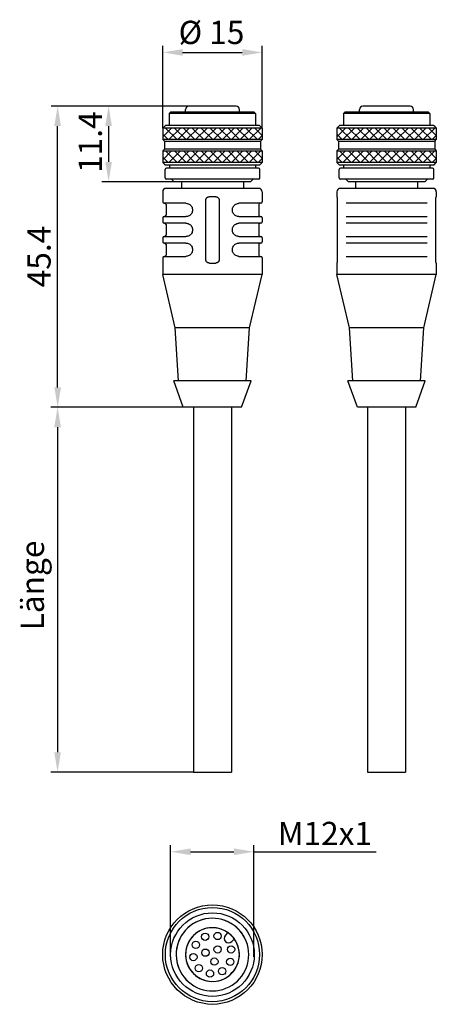
# Model space of a CAD drawing. Extents: x 31 to 94, y 103 to 252.
import ezdxf

# ---------------------------------------------------------------- set-up
doc = ezdxf.new("R2010")
doc.units = 0
doc.layers.get('Defpoints').update_dxf_attribs({"color": 1})
doc.layers.add('Bemaßung (ISO)', color=1, linetype='Continuous', lineweight=9)
doc.layers.add('Sichtbar (ISO)', color=3, linetype='Continuous', lineweight=25)
doc.styles.get("Standard").update_dxf_attribs({"font": 'ARIAL.TTF'})
doc.dimstyles.get("Standard").update_dxf_attribs({"dimtxt": 0.18, "dimasz": 0.18, "dimexe": 0.18, "dimexo": 0.0625, "dimgap": 0.09, "dimtad": 0, "dimtih": 1, "dimtoh": 1, "dimdec": 4, "dimzin": 0, "dimdsep": 46, "dimtxsty": 'Standard', "dimcen": 0.09, "dimadec": 0, "dimazin": 0, "dimtfac": 1, "dimtdec": 4, "dimtofl": 0, "dimtmove": 0, "dimatfit": 3, "dimfxl": 1, "dimtolj": 1, "dimtzin": 0, "dimarcsym": 0})

# ---------------------------------------------------------------- blocks, each defined once
blk = doc.blocks.new('*D6')
at = {"layer": 'Bemaßung (ISO)', "color": 1, "lineweight": -2}
for p, q in [((56.28, 238.81), (35.51, 238.81)), ((36.51, 196.41), (36.51, 235.81)), ((55.44, 193.41), (35.51, 193.41))]:
    blk.add_line(p, q, dxfattribs=at)
at = {"layer": 'Bemaßung (ISO)', "color": 1}
for points in [[(36.01, 235.81), (37.01, 235.81), (36.51, 238.81)], [(36.01, 196.41), (37.01, 196.41), (36.51, 193.41)]]:
    blk.add_solid(points, dxfattribs=at)
at = {"layer": 'Defpoints', "color": 0}
for p in [(36.51, 238.81), (56.28, 238.81), (55.44, 193.41)]:
    blk.add_point(p, dxfattribs=at)
at = {"layer": 'Bemaßung (ISO)', "color": 1, "insert": (31.95, 211.5), "char_height": 3.5, "attachment_point": 1, "rotation": 90}
blk.add_mtext('\\A1;45.4', dxfattribs=at)
blk = doc.blocks.new('*D7')
at = {"layer": 'Bemaßung (ISO)', "color": 1, "lineweight": -2}
for p, q in [((56.28, 238.81), (43.19, 238.81)), ((44.19, 235.81), (44.19, 230.41)), ((54.09, 227.41), (43.19, 227.41))]:
    blk.add_line(p, q, dxfattribs=at)
at = {"layer": 'Bemaßung (ISO)', "color": 1}
for points in [[(43.69, 235.81), (44.69, 235.81), (44.19, 238.81)], [(43.69, 230.41), (44.69, 230.41), (44.19, 227.41)]]:
    blk.add_solid(points, dxfattribs=at)
at = {"layer": 'Defpoints', "color": 0}
for p in [(56.28, 238.81), (44.19, 227.41), (54.09, 227.41)]:
    blk.add_point(p, dxfattribs=at)
at = {"layer": 'Bemaßung (ISO)', "color": 1, "insert": (39.67, 228.74), "char_height": 3.5, "attachment_point": 1, "rotation": 90}
blk.add_mtext('\\A1;11.4', dxfattribs=at)
blk = doc.blocks.new('*D8')
at = {"layer": 'Bemaßung (ISO)', "color": 1, "lineweight": -2}
for p, q in [((52.34, 235.51), (52.34, 247.91)), ((67.34, 235.51), (67.34, 247.91)), ((55.34, 246.91), (64.34, 246.91))]:
    blk.add_line(p, q, dxfattribs=at)
at = {"layer": 'Bemaßung (ISO)', "color": 1}
for points in [[(55.34, 247.41), (55.34, 246.41), (52.34, 246.91)], [(64.34, 247.41), (64.34, 246.41), (67.34, 246.91)]]:
    blk.add_solid(points, dxfattribs=at)
at = {"layer": 'Defpoints', "color": 0}
for p in [(67.34, 246.91), (52.34, 235.51), (67.34, 235.51)]:
    blk.add_point(p, dxfattribs=at)
at = {"layer": 'Bemaßung (ISO)', "color": 1, "insert": (54.74, 251.68), "char_height": 3.5, "attachment_point": 1}
blk.add_mtext('\\A1;%%c 15', dxfattribs=at)
blk = doc.blocks.new('*D9')
at = {"layer": 'Bemaßung (ISO)', "color": 1, "lineweight": -2}
for p, q in [((55.44, 193.41), (35.5, 193.41)), ((36.5, 190.41), (36.5, 141.41)), ((56.99, 138.41), (35.5, 138.41))]:
    blk.add_line(p, q, dxfattribs=at)
at = {"layer": 'Bemaßung (ISO)', "color": 1}
for points in [[(36, 190.41), (37, 190.41), (36.5, 193.41)], [(36, 141.41), (37, 141.41), (36.5, 138.41)]]:
    blk.add_solid(points, dxfattribs=at)
at = {"layer": 'Defpoints', "color": 0}
for p in [(55.44, 193.41), (36.5, 138.41), (56.99, 138.41)]:
    blk.add_point(p, dxfattribs=at)
at = {"layer": 'Bemaßung (ISO)', "color": 1, "insert": (30.95, 158.71), "char_height": 3.5, "attachment_point": 1, "rotation": 90}
blk.add_mtext('\\A1; Länge', dxfattribs=at)
blk = doc.blocks.new('*D12')
at = {"layer": 'Bemaßung (ISO)', "color": 1, "lineweight": -2}
for p, q in [((53.54, 110.56), (53.54, 127.4)), ((56.54, 126.4), (63.08, 126.4)), ((66.08, 110.56), (66.08, 127.4)), ((66.08, 126.4), (84.5, 126.4))]:
    blk.add_line(p, q, dxfattribs=at)
at = {"layer": 'Bemaßung (ISO)', "color": 1}
for points in [[(56.54, 126.9), (56.54, 125.9), (53.54, 126.4)], [(63.08, 126.9), (63.08, 125.9), (66.08, 126.4)]]:
    blk.add_solid(points, dxfattribs=at)
at = {"layer": 'Defpoints', "color": 0}
for p in [(66.08, 126.4), (53.54, 110.56), (66.08, 110.56)]:
    blk.add_point(p, dxfattribs=at)
at = {"layer": 'Bemaßung (ISO)', "color": 1, "insert": (76.79, 129.16), "char_height": 3.5, "attachment_point": 5}
blk.add_mtext('\\A1;M12x1', dxfattribs=at)

msp = doc.modelspace()

# ---------------------------------------------------------------- hatches: boundary and pattern name
at = {"layer": 'Sichtbar (ISO)'}
h = msp.add_hatch(dxfattribs=at)
h.set_pattern_fill('ANSI37', color=256, scale=0.3, style=0)
h.paths.add_polyline_path([(67.34, 235.51), (52.34, 235.51), (52.34, 233.76), (67.34, 233.76)])
h = msp.add_hatch(dxfattribs=at)
h.set_pattern_fill('ANSI37', color=256, scale=0.3, style=0)
h.set_pattern_definition([(45, (26.2342, 3e-13), (-0.6735192, 0.6735192), []), (135, (26.2342, 3e-13), (-0.6735192, -0.6735192), [])])
h.paths.add_polyline_path([(93.58, 235.51), (78.58, 235.51), (78.58, 233.76), (93.58, 233.76)])
h = msp.add_hatch(dxfattribs=at)
h.set_pattern_fill('ANSI37', color=256, scale=0.3, style=0)
h.set_pattern_definition([(45, (0, -3.4498), (-0.6735192, 0.6735192), []), (135, (0, -3.4498), (-0.6735192, -0.6735192), [])])
h.paths.add_polyline_path([(67.34, 232.06), (52.34, 232.06), (52.34, 230.31), (67.34, 230.31)])
h = msp.add_hatch(dxfattribs=at)
h.set_pattern_fill('ANSI37', color=256, scale=0.3, style=0)
h.set_pattern_definition([(45, (26.2342, -3.4498), (-0.6735192, 0.6735192), []), (135, (26.2342, -3.4498), (-0.6735192, -0.6735192), [])])
h.paths.add_polyline_path([(93.58, 232.06), (78.58, 232.06), (78.58, 230.31), (93.58, 230.31)])

# ---------------------------------------------------------------- linework, layer by layer
for p, q in [((53.54, 237.91), (53.34, 237.71)), ((66.34, 237.71), (53.34, 237.71)), ((53.34, 237.71), (53.34, 235.91)), ((66.14, 237.91), (53.54, 237.91)), ((55.78, 237.91), (55.78, 238.31)), ((57.32, 238.81), (56.28, 238.81)), ((63.4, 238.81), (57.32, 238.81)), ((63.9, 237.91), (63.9, 238.31)), ((66.14, 237.91), (66.34, 237.71)), ((66.34, 237.71), (66.34, 235.91)), ((79.78, 237.91), (79.58, 237.71)), ((92.58, 237.71), (79.58, 237.71)), ((79.58, 237.71), (79.58, 235.91)), ((92.38, 237.91), (79.78, 237.91)), ((82.01, 237.91), (82.01, 238.31)), ((88.6, 238.81), (82.51, 238.81)), ((89.64, 238.81), (88.6, 238.81)), ((90.14, 237.91), (90.14, 238.31)), ((92.38, 237.91), (92.58, 237.71)), ((92.58, 237.71), (92.58, 235.91)), ((52.74, 235.91), (52.34, 235.51)), ((67.34, 235.51), (52.34, 235.51)), ((52.34, 235.51), (52.34, 233.76)), ((66.94, 235.91), (52.74, 235.91)), ((66.94, 235.91), (67.34, 235.51)), ((67.34, 235.51), (67.34, 233.76)), ((78.98, 235.91), (78.58, 235.51)), ((93.58, 235.51), (78.58, 235.51)), ((78.58, 235.51), (78.58, 233.76)), ((93.18, 235.91), (78.98, 235.91)), ((93.18, 235.91), (93.58, 235.51)), ((93.58, 235.51), (93.58, 233.76)), ((67.34, 233.76), (52.34, 233.76)), ((52.59, 233.51), (52.34, 233.76)), ((52.59, 233.51), (67.09, 233.51)), ((52.59, 233.51), (52.59, 232.31)), ((67.09, 233.51), (67.34, 233.76)), ((67.09, 233.51), (67.09, 232.31)), ((93.58, 233.76), (78.58, 233.76)), ((78.83, 233.51), (78.58, 233.76)), ((78.83, 233.51), (93.33, 233.51)), ((78.83, 233.51), (78.83, 232.31)), ((93.33, 233.51), (93.58, 233.76)), ((93.33, 233.51), (93.33, 232.31)), ((52.59, 232.31), (52.34, 232.06)), ((52.34, 232.06), (67.34, 232.06)), ((52.34, 232.06), (52.34, 230.31)), ((67.09, 232.31), (52.59, 232.31)), ((67.09, 232.31), (67.34, 232.06)), ((67.34, 232.06), (67.34, 230.31)), ((78.83, 232.31), (78.58, 232.06)), ((78.58, 232.06), (93.58, 232.06)), ((78.58, 232.06), (78.58, 230.31)), ((93.33, 232.31), (78.83, 232.31)), ((93.33, 232.31), (93.58, 232.06)), ((93.58, 232.06), (93.58, 230.31)), ((67.34, 230.31), (52.34, 230.31)), ((52.64, 230.01), (52.34, 230.31)), ((66.94, 229.91), (67.34, 230.31)), ((93.58, 230.31), (78.58, 230.31)), ((78.98, 229.91), (78.58, 230.31)), ((93.18, 229.91), (93.58, 230.31)), ((52.72, 228.01), (52.72, 229.26)), ((66.94, 229.91), (52.75, 229.91)), ((66.77, 229.46), (52.92, 229.46)), ((66.34, 229.91), (66.34, 229.46)), ((66.97, 228.01), (66.97, 229.26)), ((78.95, 228.01), (78.95, 229.26)), ((85.66, 229.91), (78.98, 229.91)), ((93, 229.46), (79.15, 229.46)), ((79.58, 229.91), (79.58, 229.46)), ((93.18, 229.91), (85.66, 229.91)), ((92.58, 229.91), (92.58, 229.46)), ((93.2, 228.01), (93.2, 229.26)), ((66.77, 227.81), (52.92, 227.81)), ((54.09, 227.41), (53.69, 227.81)), ((65.59, 227.41), (54.09, 227.41)), ((55.15, 227.41), (55.15, 226.41)), ((64.53, 227.41), (64.53, 226.41)), ((65.59, 227.41), (65.99, 227.81)), ((93, 227.81), (79.15, 227.81)), ((80.33, 227.41), (79.93, 227.81)), ((91.83, 227.41), (80.33, 227.41)), ((81.39, 227.41), (81.39, 226.41)), ((90.76, 227.41), (90.76, 226.41)), ((91.83, 227.41), (92.23, 227.81)), ((52.34, 225.91), (52.34, 224.36)), ((66.84, 226.41), (52.84, 226.41)), ((67.34, 225.91), (67.34, 224.36)), ((78.58, 225.91), (78.58, 225.16)), ((93.08, 226.41), (79.08, 226.41)), ((93.58, 225.91), (93.58, 225.16)), ((55.84, 224.16), (52.54, 224.16)), ((58.84, 215.66), (58.84, 224.66)), ((60.34, 225.16), (59.34, 225.16)), ((60.84, 224.66), (60.84, 215.66)), ((67.14, 224.16), (63.84, 224.16)), ((78.59, 225.16), (78.58, 225.16)), ((78.64, 224.66), (78.64, 215.66)), ((92.18, 224.16), (79.97, 224.16)), ((93.51, 215.66), (93.51, 224.66)), ((93.58, 225.16), (93.56, 225.16)), ((52.84, 223.96), (52.84, 222.36)), ((62.95, 223.61), (62.95, 223.61)), ((66.84, 223.96), (66.84, 222.36)), ((52.34, 221.96), (52.34, 221.36)), ((52.54, 222.16), (55.84, 222.16)), ((63.21, 222.39), (63.21, 222.39)), ((63.84, 222.16), (67.14, 222.16)), ((67.34, 221.96), (67.34, 221.36)), ((79.97, 222.16), (92.18, 222.16)), ((55.84, 221.16), (52.54, 221.16)), ((52.84, 220.96), (52.84, 219.36)), ((67.14, 221.16), (63.84, 221.16)), ((66.84, 220.96), (66.84, 219.36)), ((92.18, 221.16), (79.97, 221.16)), ((52.34, 218.96), (52.34, 218.36)), ((52.54, 219.16), (55.84, 219.16)), ((63.84, 219.16), (67.14, 219.16)), ((67.34, 218.96), (67.34, 218.36)), ((79.97, 219.16), (92.18, 219.16)), ((55.84, 218.16), (52.54, 218.16)), ((52.84, 217.96), (52.84, 216.36)), ((67.14, 218.16), (63.84, 218.16)), ((66.84, 217.96), (66.84, 216.36)), ((92.18, 218.16), (79.97, 218.16)), ((52.34, 215.96), (52.34, 213.41)), ((52.54, 216.16), (55.84, 216.16)), ((63.84, 216.16), (67.14, 216.16)), ((67.34, 215.96), (67.34, 213.41)), ((79.97, 216.16), (92.18, 216.16)), ((59.34, 215.16), (60.34, 215.16)), ((78.58, 215.16), (78.59, 215.16)), ((78.58, 215.16), (78.58, 213.41)), ((93.56, 215.16), (93.58, 215.16)), ((93.58, 215.16), (93.58, 213.41)), ((67.34, 213.41), (52.34, 213.41)), ((54.24, 205.41), (52.34, 213.41)), ((65.44, 205.41), (67.34, 213.41)), ((93.58, 213.41), (78.58, 213.41)), ((80.48, 205.41), (78.58, 213.41)), ((91.68, 205.41), (93.58, 213.41)), ((65.44, 205.41), (54.24, 205.41)), ((54.74, 197.41), (54.24, 205.41)), ((64.94, 197.41), (65.44, 205.41)), ((91.68, 205.41), (80.48, 205.41)), ((80.98, 197.41), (80.48, 205.41)), ((91.18, 197.41), (91.68, 205.41)), ((65.67, 197.41), (54.02, 197.41)), ((55.44, 193.41), (54.02, 197.41)), ((64.24, 193.41), (65.67, 197.41)), ((91.9, 197.41), (80.25, 197.41)), ((81.68, 193.41), (80.25, 197.41)), ((90.48, 193.41), (91.9, 197.41)), ((64.24, 193.41), (55.44, 193.41)), ((56.99, 193.41), (56.99, 138.41)), ((62.69, 193.41), (62.69, 138.41)), ((90.48, 193.41), (81.68, 193.41)), ((83.23, 193.41), (83.23, 138.41)), ((88.93, 193.41), (88.93, 138.41)), ((56.99, 138.41), (62.69, 138.41)), ((83.23, 138.41), (88.93, 138.41)), ((61.79, 113.8), (61.84, 113.85)), ((61.84, 113.85), (62.2, 114.21)), ((62.79, 112.9), (62.74, 112.85)), ((63.15, 113.26), (62.79, 112.9)), ((61.79, 108.01), (61.84, 107.95))]:
    msp.add_line(p, q, dxfattribs=at)
at = {"layer": 'Sichtbar (ISO)', "flags": 128}
for points in [[(52.75, 229.91), (52.74, 229.93), (52.72, 229.94), (52.7, 229.96), (52.69, 229.97), (52.68, 229.98), (52.67, 229.99), (52.66, 229.99), (52.65, 230), (52.65, 230.01), (52.64, 230.01), (52.64, 230.01), (52.64, 230.01), (52.64, 230.01), (52.65, 230.01), (52.65, 230), (52.66, 230), (52.66, 229.99), (52.67, 229.99), (52.68, 229.98), (52.69, 229.97), (52.71, 229.95), (52.72, 229.94), (52.74, 229.93), (52.75, 229.91)], [(53.36, 229.91), (53.36, 229.9), (53.36, 229.89), (53.36, 229.88), (53.36, 229.87), (53.36, 229.86), (53.36, 229.84), (53.36, 229.83), (53.37, 229.82), (53.37, 229.8), (53.37, 229.79), (53.37, 229.78), (53.37, 229.76), (53.37, 229.75), (53.37, 229.73), (53.38, 229.72), (53.38, 229.7), (53.38, 229.68), (53.38, 229.67), (53.38, 229.65), (53.38, 229.63), (53.39, 229.62), (53.39, 229.6), (53.39, 229.58), (53.4, 229.46)], [(55.84, 224.16), (55.96, 224.15), (56.08, 224.13), (56.2, 224.1), (56.31, 224.04), (56.42, 223.98), (56.52, 223.9), (56.61, 223.8), (56.69, 223.69), (56.76, 223.57), (56.8, 223.44), (56.83, 223.3), (56.84, 223.16), (56.83, 223.02), (56.8, 222.88), (56.76, 222.75), (56.69, 222.63), (56.61, 222.52), (56.52, 222.43), (56.42, 222.34), (56.31, 222.28), (56.2, 222.23), (56.08, 222.19), (55.96, 222.17), (55.84, 222.16)], [(58.84, 224.66), (58.84, 224.69), (58.85, 224.73), (58.85, 224.76), (58.86, 224.79), (58.87, 224.82), (58.88, 224.85), (58.89, 224.88), (58.91, 224.91), (58.93, 224.94), (58.94, 224.96), (58.97, 224.99), (58.99, 225.01), (59.01, 225.04), (59.04, 225.06), (59.06, 225.08), (59.09, 225.09), (59.12, 225.11), (59.15, 225.12), (59.18, 225.13), (59.21, 225.14), (59.24, 225.15), (59.28, 225.16), (59.31, 225.16), (59.34, 225.16)], [(60.34, 225.16), (60.38, 225.16), (60.41, 225.16), (60.44, 225.15), (60.47, 225.14), (60.5, 225.13), (60.53, 225.12), (60.56, 225.11), (60.59, 225.09), (60.62, 225.08), (60.65, 225.06), (60.67, 225.03), (60.7, 225.01), (60.72, 224.99), (60.74, 224.96), (60.76, 224.94), (60.78, 224.91), (60.79, 224.88), (60.8, 224.85), (60.82, 224.82), (60.83, 224.79), (60.83, 224.76), (60.84, 224.73), (60.84, 224.69), (60.84, 224.66)], [(63.84, 222.16), (63.72, 222.17), (63.61, 222.19), (63.49, 222.23), (63.37, 222.28), (63.26, 222.34), (63.16, 222.43), (63.07, 222.52), (62.99, 222.63), (62.93, 222.75), (62.88, 222.88), (62.85, 223.02), (62.84, 223.16), (62.85, 223.3), (62.88, 223.44), (62.93, 223.57), (62.99, 223.69), (63.07, 223.8), (63.16, 223.9), (63.26, 223.98), (63.37, 224.04), (63.49, 224.1), (63.61, 224.13), (63.72, 224.15), (63.84, 224.16)], [(78.59, 225.16), (78.6, 225.16), (78.6, 225.16), (78.6, 225.15), (78.6, 225.14), (78.61, 225.13), (78.61, 225.12), (78.61, 225.11), (78.61, 225.09), (78.62, 225.08), (78.62, 225.06), (78.62, 225.03), (78.63, 225.01), (78.63, 224.99), (78.63, 224.96), (78.63, 224.94), (78.63, 224.91), (78.64, 224.88), (78.64, 224.85), (78.64, 224.82), (78.64, 224.79), (78.64, 224.76), (78.64, 224.73), (78.64, 224.69), (78.64, 224.66)], [(93.51, 224.66), (93.51, 224.69), (93.51, 224.73), (93.51, 224.76), (93.51, 224.79), (93.51, 224.82), (93.51, 224.85), (93.52, 224.88), (93.52, 224.91), (93.52, 224.94), (93.52, 224.96), (93.52, 224.99), (93.53, 225.01), (93.53, 225.04), (93.53, 225.06), (93.54, 225.08), (93.54, 225.09), (93.54, 225.11), (93.54, 225.12), (93.55, 225.13), (93.55, 225.14), (93.55, 225.15), (93.55, 225.16), (93.56, 225.16), (93.56, 225.16)], [(55.84, 221.16), (55.96, 221.15), (56.08, 221.13), (56.2, 221.1), (56.31, 221.04), (56.42, 220.98), (56.52, 220.9), (56.61, 220.8), (56.69, 220.69), (56.76, 220.57), (56.8, 220.44), (56.83, 220.3), (56.84, 220.16), (56.83, 220.02), (56.8, 219.88), (56.76, 219.75), (56.69, 219.63), (56.61, 219.52), (56.52, 219.43), (56.42, 219.34), (56.31, 219.28), (56.2, 219.23), (56.08, 219.19), (55.96, 219.17), (55.84, 219.16)], [(63.84, 219.16), (63.72, 219.17), (63.61, 219.19), (63.49, 219.23), (63.37, 219.28), (63.26, 219.34), (63.16, 219.43), (63.07, 219.52), (62.99, 219.63), (62.93, 219.75), (62.88, 219.88), (62.85, 220.02), (62.84, 220.16), (62.85, 220.3), (62.88, 220.44), (62.93, 220.57), (62.99, 220.69), (63.07, 220.8), (63.16, 220.9), (63.26, 220.98), (63.37, 221.04), (63.49, 221.1), (63.61, 221.13), (63.72, 221.15), (63.84, 221.16)], [(55.84, 218.16), (55.96, 218.15), (56.08, 218.13), (56.2, 218.1), (56.31, 218.04), (56.42, 217.98), (56.52, 217.9), (56.61, 217.8), (56.69, 217.69), (56.76, 217.57), (56.8, 217.44), (56.83, 217.3), (56.84, 217.16), (56.83, 217.02), (56.8, 216.88), (56.76, 216.75), (56.69, 216.63), (56.61, 216.52), (56.52, 216.43), (56.42, 216.34), (56.31, 216.28), (56.2, 216.23), (56.08, 216.19), (55.96, 216.17), (55.84, 216.16)], [(63.84, 216.16), (63.72, 216.17), (63.61, 216.19), (63.49, 216.23), (63.37, 216.28), (63.26, 216.34), (63.16, 216.43), (63.07, 216.52), (62.99, 216.63), (62.93, 216.75), (62.88, 216.88), (62.85, 217.02), (62.84, 217.16), (62.85, 217.3), (62.88, 217.44), (62.93, 217.57), (62.99, 217.69), (63.07, 217.8), (63.16, 217.9), (63.26, 217.98), (63.37, 218.04), (63.49, 218.1), (63.61, 218.13), (63.72, 218.15), (63.84, 218.16)], [(59.34, 215.16), (59.31, 215.16), (59.28, 215.17), (59.24, 215.17), (59.21, 215.18), (59.18, 215.19), (59.15, 215.2), (59.12, 215.21), (59.09, 215.23), (59.06, 215.25), (59.04, 215.27), (59.01, 215.29), (58.99, 215.31), (58.96, 215.33), (58.94, 215.36), (58.93, 215.38), (58.91, 215.41), (58.89, 215.44), (58.88, 215.47), (58.87, 215.5), (58.86, 215.53), (58.85, 215.56), (58.85, 215.6), (58.84, 215.63), (58.84, 215.66)], [(60.84, 215.66), (60.84, 215.63), (60.84, 215.6), (60.83, 215.56), (60.83, 215.53), (60.82, 215.5), (60.8, 215.47), (60.79, 215.44), (60.78, 215.41), (60.76, 215.38), (60.74, 215.36), (60.72, 215.33), (60.7, 215.31), (60.67, 215.29), (60.65, 215.26), (60.62, 215.25), (60.59, 215.23), (60.56, 215.21), (60.53, 215.2), (60.5, 215.19), (60.47, 215.18), (60.44, 215.17), (60.41, 215.17), (60.38, 215.16), (60.34, 215.16)], [(78.64, 215.66), (78.64, 215.63), (78.64, 215.6), (78.64, 215.56), (78.64, 215.53), (78.64, 215.5), (78.64, 215.47), (78.64, 215.44), (78.63, 215.41), (78.63, 215.38), (78.63, 215.36), (78.63, 215.33), (78.63, 215.31), (78.62, 215.29), (78.62, 215.26), (78.62, 215.25), (78.61, 215.23), (78.61, 215.21), (78.61, 215.2), (78.61, 215.19), (78.6, 215.18), (78.6, 215.17), (78.6, 215.17), (78.6, 215.16), (78.59, 215.16)], [(93.56, 215.16), (93.56, 215.16), (93.55, 215.17), (93.55, 215.17), (93.55, 215.18), (93.55, 215.19), (93.54, 215.2), (93.54, 215.21), (93.54, 215.23), (93.54, 215.25), (93.53, 215.27), (93.53, 215.29), (93.53, 215.31), (93.52, 215.33), (93.52, 215.36), (93.52, 215.38), (93.52, 215.41), (93.52, 215.44), (93.51, 215.47), (93.51, 215.5), (93.51, 215.53), (93.51, 215.56), (93.51, 215.6), (93.51, 215.63), (93.51, 215.66)], [(65.32, 110.9), (65.29, 111.42), (65.22, 111.94), (65.1, 112.43), (64.94, 112.91), (64.73, 113.37), (64.49, 113.8), (64.21, 114.22), (63.89, 114.6), (63.53, 114.95), (63.15, 115.27), (62.73, 115.56), (62.28, 115.81), (61.81, 116.01), (61.32, 116.18), (60.82, 116.29), (60.31, 116.36), (59.8, 116.38), (59.3, 116.35), (58.8, 116.28), (58.3, 116.16), (57.82, 115.99), (57.35, 115.78), (56.9, 115.52), (56.48, 115.22), (56.09, 114.89), (55.74, 114.53), (55.42, 114.14), (55.14, 113.71), (54.9, 113.27), (54.71, 112.8), (54.55, 112.31), (54.44, 111.81), (54.38, 111.29), (54.37, 110.78), (54.4, 110.28), (54.48, 109.79), (54.6, 109.3), (54.77, 108.84), (54.98, 108.39), (55.22, 107.95), (55.51, 107.55), (55.84, 107.16), (56.21, 106.81), (56.61, 106.49), (57.04, 106.2), (57.49, 105.96), (57.96, 105.76), (58.44, 105.61), (58.93, 105.5), (59.42, 105.44), (59.92, 105.43), (60.42, 105.46), (60.91, 105.53), (61.4, 105.66), (61.88, 105.82), (62.35, 106.04), (62.79, 106.29), (63.21, 106.58), (63.59, 106.91), (63.94, 107.26), (64.25, 107.65), (64.52, 108.06), (64.76, 108.49), (64.96, 108.94), (65.11, 109.41), (65.22, 109.9), (65.29, 110.39), (65.32, 110.9)], [(65.32, 110.9), (65.29, 111.42), (65.22, 111.93), (65.1, 112.43), (64.93, 112.92), (64.72, 113.39), (64.47, 113.83), (64.18, 114.25), (63.85, 114.63), (63.49, 114.99), (63.1, 115.31), (62.68, 115.59), (62.22, 115.83), (61.75, 116.04), (61.27, 116.19), (60.78, 116.3), (60.28, 116.36), (59.79, 116.38), (59.3, 116.36), (58.81, 116.29), (58.33, 116.17), (57.86, 116.01), (57.41, 115.81), (56.97, 115.57), (56.55, 115.28), (56.15, 114.95), (55.79, 114.58), (55.46, 114.19), (55.18, 113.77), (54.93, 113.33), (54.73, 112.87), (54.57, 112.39), (54.46, 111.89), (54.39, 111.38), (54.37, 110.87), (54.4, 110.35), (54.47, 109.84), (54.59, 109.35), (54.76, 108.87), (54.97, 108.41), (55.22, 107.97), (55.51, 107.55), (55.84, 107.17), (56.21, 106.81), (56.61, 106.49), (57.04, 106.2), (57.49, 105.96), (57.96, 105.76), (58.44, 105.61), (58.93, 105.5), (59.42, 105.44), (59.92, 105.43), (60.42, 105.46), (60.91, 105.53), (61.4, 105.65), (61.88, 105.82), (62.35, 106.04), (62.79, 106.29), (63.21, 106.58), (63.59, 106.91), (63.94, 107.26), (64.25, 107.65), (64.52, 108.05), (64.76, 108.49), (64.96, 108.94), (65.11, 109.41), (65.22, 109.9), (65.29, 110.39), (65.32, 110.9)]]:
    msp.add_lwpolyline(points, dxfattribs=at)
at = {"layer": 'Sichtbar (ISO)'}
for centre, radius in [((59.84, 110.9), 7.5), ((59.84, 110.9), 7.1), ((59.84, 110.9), 6.3), ((57.34, 112.37), 0.55), ((58.75, 113.59), 0.55), ((60.62, 113.7), 0.55), ((58.78, 111.19), 0.55), ((60.62, 111.68), 0.55), ((62.64, 111.68), 0.55), ((56.97, 110.53), 0.55), ((60.13, 109.84), 0.55), ((59.84, 110.9), 2.733512482915237e-13), ((62.53, 109.81), 0.55), ((57.79, 108.85), 0.55), ((59.47, 108.03), 0.55), ((61.3, 108.4), 0.55)]:
    msp.add_circle(centre, radius, dxfattribs=at)
for centre, radius, start, end in [((56.28, 238.31), 0.5, 90, 180), ((63.4, 238.31), 0.5, 0, 90), ((82.51, 238.31), 0.5, 90, 180), ((89.64, 238.31), 0.5, 0, 90), ((52.92, 229.26), 0.2, 90, 180), ((66.77, 229.26), 0.2, 0, 90), ((79.15, 229.26), 0.2, 90, 180), ((93, 229.26), 0.2, 0, 90), ((52.92, 228.01), 0.2, 180, 270), ((66.77, 228.01), 0.2, 270, 0), ((79.15, 228.01), 0.2, 180, 270), ((93, 228.01), 0.2, 270, 0), ((52.84, 225.91), 0.5, 90, 180), ((66.84, 225.91), 0.5, 0, 90), ((79.08, 225.91), 0.5, 90, 180), ((93.08, 225.91), 0.5, 0, 90), ((52.54, 224.36), 0.2, 180, 270), ((52.64, 223.96), 0.2, 0, 90), ((67.04, 223.96), 0.2, 90, 180), ((67.14, 224.36), 0.2, 270, 0), ((52.54, 221.96), 0.2, 90, 180), ((52.54, 221.36), 0.2, 180, 270), ((52.64, 222.36), 0.2, 270, 0), ((67.04, 222.36), 0.2, 180, 270), ((67.14, 221.96), 0.2, 0, 90), ((67.14, 221.36), 0.2, 270, 0), ((52.64, 220.96), 0.2, 0, 90), ((67.04, 220.96), 0.2, 90, 180), ((52.54, 218.96), 0.2, 90, 180), ((52.54, 218.36), 0.2, 180, 270), ((52.64, 219.36), 0.2, 270, 0), ((67.04, 219.36), 0.2, 180, 270), ((67.14, 218.96), 0.2, 0, 90), ((67.14, 218.36), 0.2, 270, 0), ((52.64, 217.96), 0.2, 0, 90), ((67.04, 217.96), 0.2, 90, 180), ((52.54, 215.96), 0.2, 90, 180), ((52.64, 216.36), 0.2, 270, 0), ((67.04, 216.36), 0.2, 180, 270), ((67.14, 215.96), 0.2, 0, 90), ((59.84, 110.9), 4.06, 324.5643, 305.4357), ((59.84, 110.9), 4.06, 54.5643, 35.4357), ((62.26, 113.33), 0.675, 135, 315), ((59.84, 110.9), 4.06, 35.4357, 54.5643), ((89.14, 81.61), 37.43, 133.9667, 136.0333)]:
    msp.add_arc(centre, radius, start, end, dxfattribs=at)

# ---------------------------------------------------------------- dimensions: what is measured, and where the dimension line sits
at = {"layer": 'Bemaßung (ISO)'}
for base, p1, p2, angle, text, picture, middle in [((67.34, 246.91), (52.34, 235.51), (67.34, 235.51), 180, '%%c 15', '*D8', (59.84, 246.91)), ((44.19, 227.41), (56.28, 238.81), (54.09, 227.41), 90, '11.4', '*D7', (44.19, 233.11)), ((36.5, 138.41), (55.44, 193.41), (56.99, 138.41), 90, ' Länge', '*D9', (36.5, 165.91))]:
    dim = msp.add_linear_dim(base=base, p1=p1, p2=p2, angle=angle, text=text, dimstyle='Standard', override={"dimtxt": 3.5, "dimasz": 3, "dimexe": 1, "dimexo": 0, "dimgap": 1, "dimtad": 1, "dimtih": 0, "dimtoh": 0, "dimdec": 1, "dimclrd": 1, "dimclre": 1, "dimclrt": 1, "dimtdec": 1}, dxfattribs=at)
    dim.commit()
    dim.dimension.update_dxf_attribs({"geometry": picture, "text_midpoint": middle, "dimtype": 160})
dim = msp.add_linear_dim(base=(36.51, 238.81), p1=(55.44, 193.41), p2=(56.28, 238.81), angle=90, dimstyle='Standard', override={"dimtxt": 3.5, "dimasz": 3, "dimexe": 1, "dimexo": 0, "dimgap": 1, "dimtad": 1, "dimtih": 0, "dimtoh": 0, "dimdec": 1, "dimclrd": 1, "dimclre": 1, "dimclrt": 1, "dimtdec": 1}, dxfattribs=at)
dim.commit()
dim.dimension.update_dxf_attribs({"geometry": '*D6', "text_midpoint": (36.51, 216.11), "dimtype": 160})
dim = msp.add_linear_dim(base=(66.08, 126.4), p1=(53.54, 110.56), p2=(66.08, 110.56), text='M12x1', dimstyle='Standard', override={"dimtxt": 3.5, "dimasz": 3, "dimexe": 1, "dimexo": 0, "dimgap": 1, "dimtad": 1, "dimtih": 0, "dimtoh": 0, "dimdec": 1, "dimclrd": 1, "dimclre": 1, "dimclrt": 1, "dimtdec": 1}, dxfattribs=at)
dim.commit()
dim.dimension.update_dxf_attribs({"geometry": '*D12', "text_midpoint": (76.79, 129.16)})

doc.saveas('drawing.dxf')
